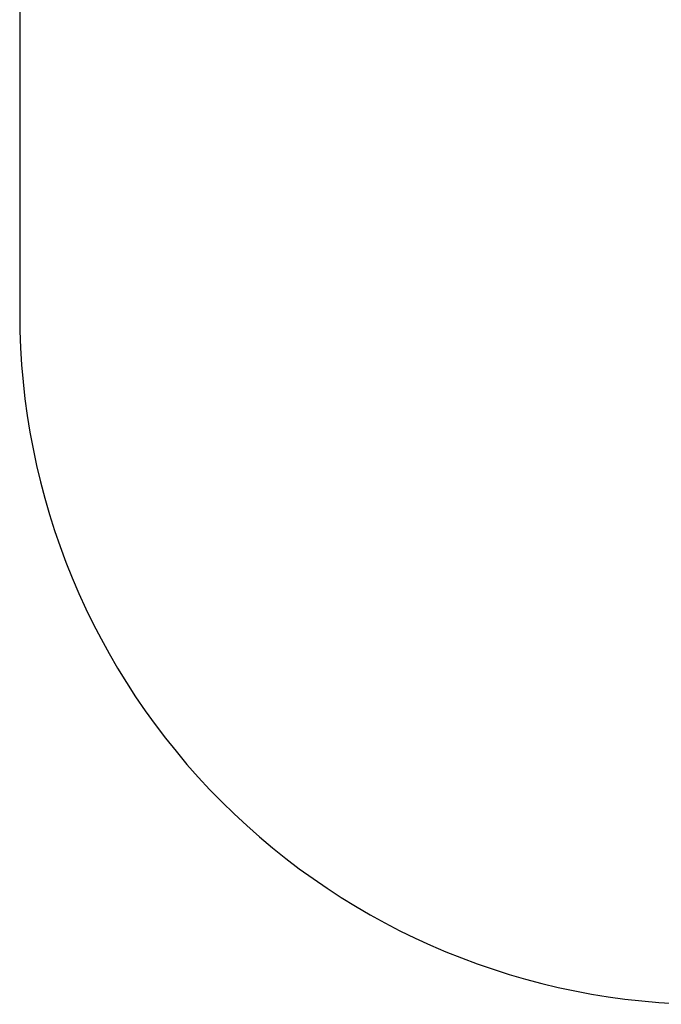
# Model space of a CAD drawing. Units: inches. Extents: x -155 to 228, y -311 to 148.
# Drawn here: x -155 to -15, y -311 to -97 of the extents above; entities that cross this region are included whole.
import ezdxf

# ---------------------------------------------------------------- set-up
doc = ezdxf.new("R2010")
doc.units = ezdxf.units.IN
doc.header["$MEASUREMENT"] = 0
doc.layers.get('0').update_dxf_attribs({"true_color": 0xffffff})
doc.layers.add('strefa_bezpieczeństwa', color=10, linetype='Continuous')

# ---------------------------------------------------------------- blocks, each defined once
blk = doc.blocks.new('Grupa_36')
for p, q in [((0.15, 0.86, 0.05), (0, 0.51, 0.05)), ((0.02, 0.51, 0.24), (0, 0.51, 0.05)), ((0, 0.51, 0.05), (0.15, 0.15, 0.05)), ((0, 0.51, 0.05), (0.51, 0.51)), ((0.16, 0.85, 0.24), (0.02, 0.51, 0.24)), ((0.02, 0.51, 0.24), (0.16, 0.16, 0.24)), ((0.32, 0.51, 0.48), (0.02, 0.51, 0.24)), ((0.51, 1.01, 0.05), (0.15, 0.86, 0.05)), ((0.15, 0.86, 0.05), (0.16, 0.85, 0.24)), ((0.51, 0.51), (0.15, 0.86, 0.05)), ((0.51, 0.51), (0.15, 0.15, 0.05)), ((0.15, 0.15, 0.05), (0.16, 0.16, 0.24)), ((0.15, 0.15, 0.05), (0.51, 0, 0.05)), ((0.51, 0.99, 0.24), (0.16, 0.85, 0.24)), ((0.16, 0.85, 0.24), (0.37, 0.64, 0.48)), ((0.16, 0.16, 0.24), (0.37, 0.37, 0.48)), ((0.16, 0.16, 0.24), (0.51, 0.02, 0.24)), ((0.37, 0.64, 0.48), (0.32, 0.51, 0.48)), ((0.32, 0.51, 0.48), (0.37, 0.37, 0.48)), ((0.51, 0.51, 0.46), (0.32, 0.51, 0.48)), ((0.51, 0.7, 0.48), (0.37, 0.64, 0.48)), ((0.37, 0.64, 0.48), (0.51, 0.51, 0.46)), ((0.37, 0.37, 0.48), (0.51, 0.51, 0.46)), ((0.37, 0.37, 0.48), (0.51, 0.32, 0.48)), ((0.86, 0.86, 0.05), (0.51, 1.01, 0.05)), ((0.51, 1.01, 0.05), (0.51, 0.99, 0.24)), ((0.51, 0.51), (0.51, 1.01, 0.05)), ((0.85, 0.85, 0.24), (0.51, 0.99, 0.24)), ((0.51, 0.99, 0.24), (0.51, 0.7, 0.48)), ((0.51, 0.51), (0.86, 0.86, 0.05)), ((0.64, 0.64, 0.48), (0.51, 0.7, 0.48)), ((0.51, 0.7, 0.48), (0.51, 0.51, 0.46)), ((0.64, 0.64, 0.48), (0.51, 0.51, 0.46)), ((0.51, 0.32, 0.48), (0.51, 0.51, 0.46)), ((0.51, 0.51), (0.51, 0, 0.05)), ((0.51, 0.51), (0.86, 0.15, 0.05)), ((0.51, 0.51), (1.01, 0.51, 0.05)), ((0.7, 0.51, 0.48), (0.51, 0.51, 0.46)), ((0.64, 0.37, 0.48), (0.51, 0.51, 0.46)), ((0.51, 0.32, 0.48), (0.64, 0.37, 0.48)), ((0.51, 0.02, 0.24), (0.51, 0.32, 0.48)), ((0.51, 0.02, 0.24), (0.85, 0.16, 0.24)), ((0.51, 0, 0.05), (0.86, 0.15, 0.05)), ((0.51, 0, 0.05), (0.51, 0.02, 0.24)), ((0.85, 0.85, 0.24), (0.64, 0.64, 0.48)), ((0.7, 0.51, 0.48), (0.64, 0.64, 0.48)), ((0.64, 0.37, 0.48), (0.7, 0.51, 0.48)), ((0.85, 0.16, 0.24), (0.64, 0.37, 0.48)), ((0.99, 0.51, 0.24), (0.7, 0.51, 0.48)), ((0.86, 0.86, 0.05), (0.85, 0.85, 0.24)), ((0.99, 0.51, 0.24), (0.85, 0.85, 0.24)), ((0.85, 0.16, 0.24), (0.99, 0.51, 0.24)), ((0.86, 0.15, 0.05), (0.85, 0.16, 0.24)), ((1.01, 0.51, 0.05), (0.86, 0.86, 0.05)), ((0.86, 0.15, 0.05), (1.01, 0.51, 0.05)), ((1.01, 0.51, 0.05), (0.99, 0.51, 0.24))]:
    blk.add_line(p, q)
at = {"color": 8, "true_color": 0x7e7e7e}
mesh = blk.add_polyface(dxfattribs=at)
corners = [(0.02, 0.51, 0.24), (0.15, 0.86, 0.05), (0, 0.51, 0.05), (0.16, 0.85, 0.24)]
mesh.append_faces([[corners[k] for k in face] for face in [(0, 1, 2), (1, 0, 3)]], dxfattribs={"vtx0": -1, "color": 8})
mesh = blk.add_polyface(dxfattribs=at)
corners = [(0.51, 0.51), (0, 0.51, 0.05), (0.15, 0.86, 0.05)]
mesh.append_faces([[corners[k] for k in face] for face in [(0, 1, 2)]], dxfattribs={"color": 8})
mesh = blk.add_polyface(dxfattribs=at)
corners = [(0.16, 0.16, 0.24), (0, 0.51, 0.05), (0.15, 0.15, 0.05), (0.02, 0.51, 0.24)]
mesh.append_faces([[corners[k] for k in face] for face in [(0, 1, 2), (1, 0, 3)]], dxfattribs={"vtx0": -1, "color": 8})
mesh = blk.add_polyface(dxfattribs=at)
corners = [(0.51, 0.51), (0.15, 0.15, 0.05), (0, 0.51, 0.05)]
mesh.append_faces([[corners[k] for k in face] for face in [(0, 1, 2)]], dxfattribs={"color": 8})
mesh = blk.add_polyface(dxfattribs=at)
corners = [(0.32, 0.51, 0.48), (0.16, 0.85, 0.24), (0.02, 0.51, 0.24), (0.37, 0.64, 0.48)]
mesh.append_faces([[corners[k] for k in face] for face in [(0, 1, 2), (1, 0, 3)]], dxfattribs={"vtx0": -1, "color": 8})
mesh = blk.add_polyface(dxfattribs=at)
corners = [(0.16, 0.16, 0.24), (0.32, 0.51, 0.48), (0.02, 0.51, 0.24), (0.37, 0.37, 0.48)]
mesh.append_faces([[corners[k] for k in face] for face in [(0, 1, 2), (1, 0, 3)]], dxfattribs={"vtx0": -1, "color": 8})
mesh = blk.add_polyface(dxfattribs=at)
corners = [(0.15, 0.86, 0.05), (0.51, 0.99, 0.24), (0.51, 1.01, 0.05), (0.16, 0.85, 0.24)]
mesh.append_faces([[corners[k] for k in face] for face in [(0, 1, 2), (1, 0, 3)]], dxfattribs={"vtx0": -1, "color": 8})
mesh = blk.add_polyface(dxfattribs=at)
corners = [(0.51, 0.51), (0.15, 0.86, 0.05), (0.51, 1.01, 0.05)]
mesh.append_faces([[corners[k] for k in face] for face in [(0, 1, 2)]], dxfattribs={"color": 8})
mesh = blk.add_polyface(dxfattribs=at)
corners = [(0.51, 0.51), (0.51, 0, 0.05), (0.15, 0.15, 0.05)]
mesh.append_faces([[corners[k] for k in face] for face in [(0, 1, 2)]], dxfattribs={"color": 8})
mesh = blk.add_polyface(dxfattribs=at)
corners = [(0.51, 0.02, 0.24), (0.15, 0.15, 0.05), (0.51, 0, 0.05), (0.16, 0.16, 0.24)]
mesh.append_faces([[corners[k] for k in face] for face in [(0, 1, 2), (1, 0, 3)]], dxfattribs={"vtx0": -1, "color": 8})
mesh = blk.add_polyface(dxfattribs=at)
corners = [(0.37, 0.64, 0.48), (0.51, 0.99, 0.24), (0.16, 0.85, 0.24), (0.51, 0.7, 0.48)]
mesh.append_faces([[corners[k] for k in face] for face in [(0, 1, 2), (1, 0, 3)]], dxfattribs={"vtx0": -1, "color": 8})
mesh = blk.add_polyface(dxfattribs=at)
corners = [(0.51, 0.02, 0.24), (0.37, 0.37, 0.48), (0.16, 0.16, 0.24), (0.51, 0.32, 0.48)]
mesh.append_faces([[corners[k] for k in face] for face in [(0, 1, 2), (1, 0, 3)]], dxfattribs={"vtx0": -1, "color": 8})
mesh = blk.add_polyface(dxfattribs=at)
corners = [(0.51, 0.51, 0.46), (0.37, 0.64, 0.48), (0.32, 0.51, 0.48)]
mesh.append_faces([[corners[k] for k in face] for face in [(0, 1, 2)]], dxfattribs={"color": 8})
mesh = blk.add_polyface(dxfattribs=at)
corners = [(0.51, 0.51, 0.46), (0.32, 0.51, 0.48), (0.37, 0.37, 0.48)]
mesh.append_faces([[corners[k] for k in face] for face in [(0, 1, 2)]], dxfattribs={"color": 8})
mesh = blk.add_polyface(dxfattribs=at)
corners = [(0.51, 0.7, 0.48), (0.37, 0.64, 0.48), (0.51, 0.51, 0.46)]
mesh.append_faces([[corners[k] for k in face] for face in [(0, 1, 2)]], dxfattribs={"color": 8})
mesh = blk.add_polyface(dxfattribs=at)
corners = [(0.51, 0.51, 0.46), (0.37, 0.37, 0.48), (0.51, 0.32, 0.48)]
mesh.append_faces([[corners[k] for k in face] for face in [(0, 1, 2)]], dxfattribs={"color": 8})
mesh = blk.add_polyface(dxfattribs=at)
corners = [(0.51, 0.99, 0.24), (0.86, 0.86, 0.05), (0.51, 1.01, 0.05), (0.85, 0.85, 0.24)]
mesh.append_faces([[corners[k] for k in face] for face in [(0, 1, 2), (1, 0, 3)]], dxfattribs={"vtx0": -1, "color": 8})
mesh = blk.add_polyface(dxfattribs=at)
corners = [(0.86, 0.86, 0.05), (0.51, 0.51), (0.51, 1.01, 0.05)]
mesh.append_faces([[corners[k] for k in face] for face in [(0, 1, 2)]], dxfattribs={"color": 8})
mesh = blk.add_polyface(dxfattribs=at)
corners = [(0.64, 0.64, 0.48), (0.51, 0.99, 0.24), (0.51, 0.7, 0.48), (0.85, 0.85, 0.24)]
mesh.append_faces([[corners[k] for k in face] for face in [(0, 1, 2), (1, 0, 3)]], dxfattribs={"vtx0": -1, "color": 8})
mesh = blk.add_polyface(dxfattribs=at)
corners = [(1.01, 0.51, 0.05), (0.51, 0.51), (0.86, 0.86, 0.05)]
mesh.append_faces([[corners[k] for k in face] for face in [(0, 1, 2)]], dxfattribs={"color": 8})
mesh = blk.add_polyface(dxfattribs=at)
corners = [(0.64, 0.64, 0.48), (0.51, 0.7, 0.48), (0.51, 0.51, 0.46)]
mesh.append_faces([[corners[k] for k in face] for face in [(0, 1, 2)]], dxfattribs={"color": 8})
mesh = blk.add_polyface(dxfattribs=at)
corners = [(0.7, 0.51, 0.48), (0.64, 0.64, 0.48), (0.51, 0.51, 0.46)]
mesh.append_faces([[corners[k] for k in face] for face in [(0, 1, 2)]], dxfattribs={"color": 8})
mesh = blk.add_polyface(dxfattribs=at)
corners = [(0.86, 0.15, 0.05), (0.51, 0, 0.05), (0.51, 0.51)]
mesh.append_faces([[corners[k] for k in face] for face in [(0, 1, 2)]], dxfattribs={"color": 8})
mesh = blk.add_polyface(dxfattribs=at)
corners = [(1.01, 0.51, 0.05), (0.86, 0.15, 0.05), (0.51, 0.51)]
mesh.append_faces([[corners[k] for k in face] for face in [(0, 1, 2)]], dxfattribs={"color": 8})
mesh = blk.add_polyface(dxfattribs=at)
corners = [(0.64, 0.37, 0.48), (0.51, 0.51, 0.46), (0.51, 0.32, 0.48)]
mesh.append_faces([[corners[k] for k in face] for face in [(0, 1, 2)]], dxfattribs={"color": 8})
mesh = blk.add_polyface(dxfattribs=at)
corners = [(0.7, 0.51, 0.48), (0.51, 0.51, 0.46), (0.64, 0.37, 0.48)]
mesh.append_faces([[corners[k] for k in face] for face in [(0, 1, 2)]], dxfattribs={"color": 8})
mesh = blk.add_polyface(dxfattribs=at)
corners = [(0.85, 0.16, 0.24), (0.51, 0.32, 0.48), (0.51, 0.02, 0.24), (0.64, 0.37, 0.48)]
mesh.append_faces([[corners[k] for k in face] for face in [(0, 1, 2), (1, 0, 3)]], dxfattribs={"vtx0": -1, "color": 8})
mesh = blk.add_polyface(dxfattribs=at)
corners = [(0.85, 0.16, 0.24), (0.51, 0, 0.05), (0.86, 0.15, 0.05), (0.51, 0.02, 0.24)]
mesh.append_faces([[corners[k] for k in face] for face in [(0, 1, 2), (1, 0, 3)]], dxfattribs={"vtx0": -1, "color": 8})
mesh = blk.add_polyface(dxfattribs=at)
corners = [(0.7, 0.51, 0.48), (0.85, 0.85, 0.24), (0.64, 0.64, 0.48), (0.99, 0.51, 0.24)]
mesh.append_faces([[corners[k] for k in face] for face in [(0, 1, 2), (1, 0, 3)]], dxfattribs={"vtx0": -1, "color": 8})
mesh = blk.add_polyface(dxfattribs=at)
corners = [(0.85, 0.16, 0.24), (0.7, 0.51, 0.48), (0.64, 0.37, 0.48), (0.99, 0.51, 0.24)]
mesh.append_faces([[corners[k] for k in face] for face in [(0, 1, 2), (1, 0, 3)]], dxfattribs={"vtx0": -1, "color": 8})
mesh = blk.add_polyface(dxfattribs=at)
corners = [(0.86, 0.86, 0.05), (0.99, 0.51, 0.24), (1.01, 0.51, 0.05), (0.85, 0.85, 0.24)]
mesh.append_faces([[corners[k] for k in face] for face in [(0, 1, 2), (1, 0, 3)]], dxfattribs={"vtx0": -1, "color": 8})
mesh = blk.add_polyface(dxfattribs=at)
corners = [(1.01, 0.51, 0.05), (0.85, 0.16, 0.24), (0.86, 0.15, 0.05), (0.99, 0.51, 0.24)]
mesh.append_faces([[corners[k] for k in face] for face in [(0, 1, 2), (1, 0, 3)]], dxfattribs={"vtx0": -1, "color": 8})
blk = doc.blocks.new('Grupa_1')
at = {"color": 9, "true_color": 0xcacaca, "xscale": 1.019991840065279, "yscale": 1.019991840065279, "zscale": 0.8095173333851425}
blk.add_blockref('Grupa_36', (-0.05, -0.07, 0.06), dxfattribs=at)
blk = doc.blocks.new('Grupa_3')
blk.add_blockref('Grupa_1', (-0.01, 0.01, -0.04))
blk = doc.blocks.new('Grupa_66')
at = {"color": 145, "true_color": 0x3582a4}
for p, q in [((-0.75, 3.92, 0.35), (1.88, 69.27, 7.42)), ((2.82, 69.27, 7.07), (0.19, 3.92)), ((1.88, 69.27, 7.42), (5.46, 70.04, 17.03)), ((2.82, 69.27, 7.07), (1.88, 69.27, 7.42)), ((6.39, 70.04, 16.68), (2.82, 69.27, 7.07)), ((5.46, 70.04, 17.03), (6.39, 70.04, 16.68)), ((5.46, 70.04, 17.03), (6.22, 0, 19.06)), ((7.15, 0, 18.72), (6.39, 70.04, 16.68)), ((0.19, 3.92), (-0.75, 3.92, 0.35)), ((6.22, 0, 19.06), (-0.75, 3.92, 0.35)), ((0.19, 3.92), (7.15, 0, 18.72)), ((7.15, 0, 18.72), (6.22, 0, 19.06))]:
    blk.add_line(p, q, dxfattribs=at)
mesh = blk.add_polyface(dxfattribs=at)
corners = [(-0.75, 3.92, 0.35), (5.46, 70.04, 17.03), (6.22, 0, 19.06), (1.88, 69.27, 7.42)]
mesh.append_faces([[corners[k] for k in face] for face in [(0, 1, 2), (1, 0, 3)]], dxfattribs={"vtx0": -1, "color": 145})
mesh = blk.add_polyface(dxfattribs=at)
corners = [(0.19, 3.92), (1.88, 69.27, 7.42), (-0.75, 3.92, 0.35), (2.82, 69.27, 7.07)]
mesh.append_faces([[corners[k] for k in face] for face in [(0, 1, 2), (1, 0, 3)]], dxfattribs={"vtx0": -1, "color": 145})
mesh = blk.add_polyface(dxfattribs=at)
corners = [(6.39, 70.04, 16.68), (0.19, 3.92), (7.15, 0, 18.72), (2.82, 69.27, 7.07)]
mesh.append_faces([[corners[k] for k in face] for face in [(0, 1, 2), (1, 0, 3)]], dxfattribs={"vtx0": -1, "color": 145})
mesh = blk.add_polyface(dxfattribs=at)
corners = [(6.39, 70.04, 16.68), (1.88, 69.27, 7.42), (2.82, 69.27, 7.07), (5.46, 70.04, 17.03)]
mesh.append_faces([[corners[k] for k in face] for face in [(0, 1, 2), (1, 0, 3)]], dxfattribs={"vtx0": -1, "color": 145})
mesh = blk.add_polyface(dxfattribs=at)
corners = [(6.39, 70.04, 16.68), (6.22, 0, 19.06), (5.46, 70.04, 17.03), (7.15, 0, 18.72)]
mesh.append_faces([[corners[k] for k in face] for face in [(0, 1, 2), (1, 0, 3)]], dxfattribs={"vtx0": -1, "color": 145})
mesh = blk.add_polyface(dxfattribs=at)
corners = [(-0.75, 3.92, 0.35), (7.15, 0, 18.72), (0.19, 3.92), (6.22, 0, 19.06)]
mesh.append_faces([[corners[k] for k in face] for face in [(0, 1, 2), (1, 0, 3)]], dxfattribs={"vtx0": -1, "color": 145})
blk = doc.blocks.new('Grupa_5')
at = {"color": 145, "true_color": 0x3582a4, "xscale": 10.00000000000001, "yscale": 10.00000000000001, "zscale": 10.00000000000001}
blk.add_blockref('Grupa_66', (2686, 940.1, 1682.2), dxfattribs=at)
at = {"extrusion": (0.965926, -6.23338e-12, -0.258819), "xscale": 12.35304000000002, "yscale": 12.35304000000002, "zscale": 12.35304000000002, "rotation": 359.9999999995287}
for p in [(1592.8, 2438.3, 2172.1), (992.9, 2411.4, 2169.5)]:
    blk.add_blockref('Grupa_3', p, dxfattribs=at)
blk = doc.blocks.new('Grupa_57')
at = {"extrusion": (-0.906843, 0.413577, -0.081184), "xscale": 0.09999999999999974, "yscale": 0.09999999999999974, "zscale": 0.09999999999999974, "rotation": 181.7371237939035}
blk.add_blockref('Grupa_5', (223.79, 171.69, -211), dxfattribs=at)
blk = doc.blocks.new('Grupa_95')
at = {"color": 18, "true_color": 0x000000, "rotation": 269.9999999999999}
blk.add_blockref('Grupa_57', (0, 72.06, 0.37), dxfattribs=at)
blk = doc.blocks.new('Grupa_2')
blk.add_blockref('Grupa_95', (0.1, 0.04, -0.37))
blk = doc.blocks.new('1402_2d')
at = {"layer": 'strefa_bezpieczeństwa'}
blk.add_lwpolyline([(227.1, -7.74), (227.1, 76.31, 0.414214), (77.1, 226.31), (-5.9, 226.31, 0.414214), (-155.9, 76.31), (-155.9, -82.35, 0.414214), (-5.9, -232.35), (3.63, -232.35, 0.200912), (110.51, -187.6), (183.98, -112.99, 0.196914)], format="xyb", close=True, dxfattribs=at)

msp = doc.modelspace()

# ---------------------------------------------------------------- block references
for name, p in [('1402_2d', (1.2, -78.51)), ('Grupa_2', (3.58, -160.23, 23.58))]:
    msp.add_blockref(name, p)

doc.saveas('drawing.dxf')
